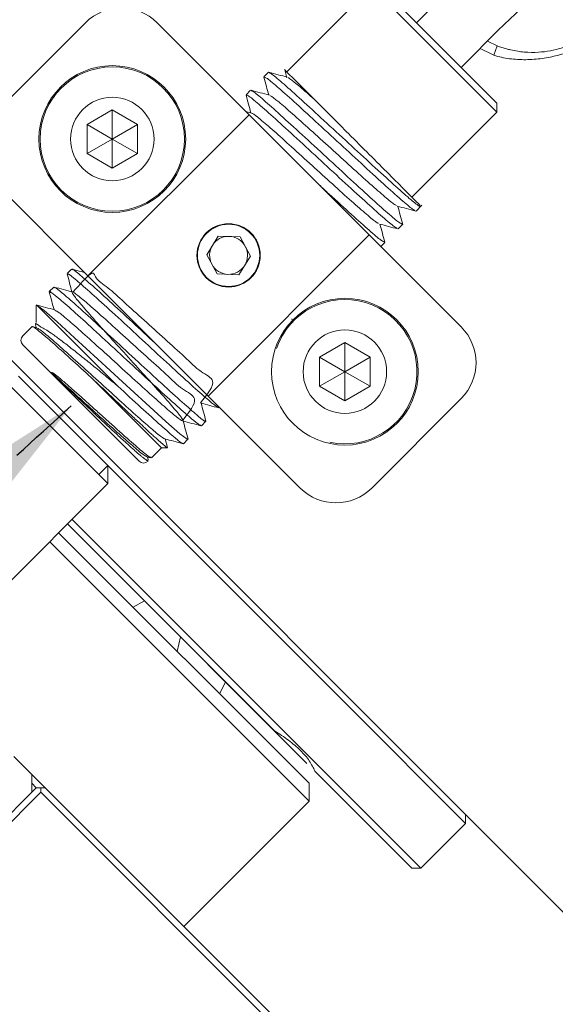
# Model space of a CAD drawing. Units: millimetres. Extents: x 0 to 667, y -1 to 558.
# Drawn here: x 236 to 248, y 142 to 164 of the extents above; entities that cross this region are included whole.
import ezdxf

# ---------------------------------------------------------------- set-up
doc = ezdxf.new("R2010")
doc.units = ezdxf.units.MM
doc.layers.add('图框', color=179, linetype='Continuous')
doc.styles.add('SLDTEXTSTYLE1', font='TXT', dxfattribs={"width": 0.7})
doc.dimstyles.new('SLDDIMSTYLE1', dxfattribs={"dimtxt": 4, "dimasz": 3, "dimexe": 0, "dimexo": 0.0625, "dimgap": 1, "dimtad": 2, "dimlfac": 1.8, "dimrnd": 1e-09, "dimzin": 12, "dimdsep": 46, "dimtxsty": 'SLDTEXTSTYLE1', "dimsah": 1, "dimcen": 0.09, "dimadec": 0, "dimazin": 3, "dimtfac": 1, "dimtofl": 0, "dimtmove": 0, "dimatfit": 3, "dimfxl": 0, "dimfrac": 2, "dimtolj": 1, "dimtzin": 12, "dimarcsym": 0})

# ---------------------------------------------------------------- blocks, each defined once
blk = doc.blocks.new('_D_4')
at = {"layer": '图框'}
for p, q in [((263.895, 148.165), (263.895, 89.887)), ((234.881, 120.515), (234.881, 89.887)), ((234.881, 92.887), (263.895, 92.887))]:
    blk.add_line(p, q, dxfattribs=at)
for points in [[(234.881, 92.887), (237.881, 92.379), (237.881, 93.395)], [(263.895, 92.887), (260.895, 93.395), (260.895, 92.379)]]:
    blk.add_solid(points, dxfattribs=at)
at = {"layer": '图框', "insert": (243.705, 98.043), "char_height": 4, "attachment_point": 1, "style": 'SLDTEXTSTYLE1'}
blk.add_mtext('52.22', dxfattribs=at)
blk = doc.blocks.new('_D_7')
at = {"layer": '图框'}
for p, q in [((191.381, 161.588), (191.381, 205.329)), ((263.895, 180.378), (263.895, 205.329)), ((191.381, 202.329), (263.895, 202.329))]:
    blk.add_line(p, q, dxfattribs=at)
for points in [[(191.381, 202.329), (194.381, 201.821), (194.381, 202.837)], [(263.895, 202.329), (260.895, 202.837), (260.895, 201.821)]]:
    blk.add_solid(points, dxfattribs=at)
at = {"layer": '图框', "insert": (220.944, 207.485), "char_height": 4, "attachment_point": 1, "style": 'SLDTEXTSTYLE1'}
blk.add_mtext('130.52', dxfattribs=at)
blk = doc.blocks.new('_D_11')
at = {"layer": '图框'}
for p, q in [((225.789, 183.913), (252.389, 210.513)), ((250.267, 208.391), (289.551, 169.108)), ((265.073, 144.629), (291.672, 171.229))]:
    blk.add_line(p, q, dxfattribs=at)
for points in [[(250.267, 208.391), (252.03, 205.911), (252.748, 206.629)], [(289.551, 169.108), (287.789, 171.588), (287.071, 170.87)]]:
    blk.add_solid(points, dxfattribs=at)
at = {"layer": '图框', "insert": (271.112, 194.839), "char_height": 4, "attachment_point": 1, "rotation": 315, "style": 'SLDTEXTSTYLE1'}
blk.add_mtext('100', dxfattribs=at)

msp = doc.modelspace()

# ---------------------------------------------------------------- linework, layer by layer
at = {"color": 7, "linetype": 'Continuous', "lineweight": 15}
for p, q in [((245.89712, 164.54084), (245.03835, 163.68208)), ((244.05626, 164.46775), (242.19028, 162.60178)), ((245.6245, 162.89951), (244.05626, 164.46775)), ((244.25268, 164.46775), (245.7089, 163.01153)), ((237.77087, 163.68208), (235.80668, 161.71789)), ((239.34221, 163.68208), (241.36169, 161.6626)), ((246.02045, 162.69999), (246.87921, 163.55875)), ((246.59962, 163.27916), (246.81309, 163.17211)), ((245.7089, 163.01153), (246.80612, 161.91431)), ((246.73612, 162.9664), (246.43702, 163.11656)), ((246.81309, 163.17211), (246.73612, 162.9664)), ((246.80612, 161.71789), (245.6245, 162.89951)), ((241.78868, 162.59301), (241.69046, 162.49479)), ((242.14546, 162.64525), (242.19068, 162.47554)), ((243.42079, 161.37127), (242.29215, 162.49991)), ((241.39583, 162.20016), (241.29762, 162.10195)), ((246.80612, 161.71789), (246.80612, 161.91431)), ((237.80457, 161.44939), (238.36012, 161.77014)), ((241.36169, 161.6626), (237.82615, 158.12707)), ((238.36012, 161.77014), (238.91568, 161.44939)), ((238.36012, 161.12864), (238.36012, 161.77014)), ((241.41703, 161.6997), (241.29099, 161.7333)), ((244.00097, 159.02332), (241.36169, 161.6626)), ((244.94014, 159.85192), (246.80612, 161.71789)), ((237.80457, 160.80789), (237.80457, 161.44939)), ((238.36012, 161.12864), (237.80457, 161.44939)), ((238.36012, 161.12864), (238.91568, 161.44939)), ((238.91568, 161.44939), (238.91568, 160.80789)), ((238.36012, 161.12864), (237.80457, 160.80789)), ((238.36012, 161.12864), (238.36012, 160.48714)), ((238.36012, 161.12864), (238.91568, 160.80789)), ((238.36012, 160.48714), (237.80457, 160.80789)), ((238.91568, 160.80789), (238.36012, 160.48714)), ((235.80668, 160.14654), (237.82615, 158.12707)), ((245.02972, 159.54866), (245.1562, 159.67514)), ((244.6369, 159.15584), (244.73509, 159.25403)), ((240.68636, 158.9993), (240.43268, 158.59048)), ((244.00097, 159.02332), (240.46544, 155.48779)), ((241.16724, 158.98401), (240.68636, 158.9993)), ((241.39445, 158.55991), (241.16724, 158.98401)), ((246.02045, 157.00385), (244.00097, 159.02332)), ((244.25268, 158.77161), (244.34227, 158.86121)), ((240.43268, 158.59048), (240.65988, 158.16638)), ((241.14076, 158.1511), (241.39445, 158.55991)), ((237.46755, 158.27188), (237.36936, 158.17369)), ((237.82615, 158.12707), (240.46544, 155.48779)), ((240.65988, 158.16638), (241.14076, 158.1511)), ((237.07473, 157.87906), (236.97654, 157.78087)), ((236.69056, 157.48391), (236.69056, 157.10206)), ((236.69938, 157.48131), (236.70617, 157.47929)), ((238.48284, 155.70262), (236.70617, 157.47929)), ((253.9754, 138.44229), (235.21742, 157.20027)), ((236.59892, 157.01041), (236.39594, 156.80743)), ((236.70299, 156.98566), (236.62047, 157.00765)), ((236.67186, 157.04752), (236.68722, 156.98986)), ((238.94938, 154.05757), (236.39594, 156.61101)), ((242.91145, 156.3425), (243.467, 156.66326)), ((243.467, 156.66326), (244.02256, 156.3425)), ((243.467, 156.02175), (243.467, 156.66326)), ((242.91145, 155.701), (242.91145, 156.3425)), ((243.467, 156.02175), (242.91145, 156.3425)), ((243.467, 156.02175), (244.02256, 156.3425)), ((244.02256, 156.3425), (244.02256, 155.701)), ((236.29773, 155.92355), (238.26191, 153.95936)), ((239.44042, 154.3522), (237.92107, 155.87155)), ((243.467, 156.02175), (242.91145, 155.701)), ((243.467, 156.02175), (244.02256, 155.701)), ((243.467, 156.02175), (243.467, 155.38025)), ((238.06549, 153.76294), (236.10131, 155.72713)), ((243.467, 155.38025), (242.91145, 155.701)), ((244.02256, 155.701), (243.467, 155.38025)), ((242.48491, 153.46831), (240.46544, 155.48779)), ((246.02045, 155.4325), (244.05626, 153.46831)), ((240.70841, 155.22735), (240.71714, 155.23608)), ((240.31556, 154.83449), (240.41378, 154.93272)), ((239.57464, 154.35424), (239.5236, 154.54555)), ((239.9227, 154.44164), (240.02093, 154.53986)), ((239.22004, 154.13181), (239.44042, 154.3522)), ((239.44042, 154.3522), (239.57301, 154.3522)), ((239.11777, 154.15618), (239.19993, 154.13428)), ((239.14835, 154.08679), (239.13076, 154.15272)), ((238.26191, 153.95936), (238.06549, 153.76294)), ((243.52982, 148.69145), (238.26191, 153.95936)), ((238.26191, 153.95936), (238.26191, 153.56652)), ((239.13657, 154.08365), (239.13819, 154.06518)), ((239.13819, 154.06518), (239.1458, 154.05757)), ((238.26191, 153.56652), (238.06549, 153.76294)), ((238.26191, 153.56652), (229.12845, 144.43306)), ((241.91911, 148.14155), (237.37803, 152.68264)), ((237.47624, 152.78085), (242.54773, 147.70936)), ((237.18161, 152.48622), (242.68133, 146.9865)), ((242.68133, 146.59366), (236.98519, 152.2898)), ((239.06552, 150.99515), (238.81533, 150.8525)), ((239.78643, 149.8814), (239.86094, 150.19973)), ((240.45858, 149.60209), (240.45465, 149.59816)), ((242.5708, 147.48201), (240.45465, 149.59816)), ((240.71714, 148.95069), (240.8466, 149.20621)), ((246.11865, 146.10262), (243.52982, 148.69145)), ((242.54773, 147.70936), (245.13656, 145.12053)), ((236.59235, 147.18292), (236.19952, 147.57576)), ((242.63097, 147.42184), (242.5708, 147.48201)), ((236.59235, 146.79008), (236.59235, 147.18292)), ((236.59235, 147.18292), (236.88698, 146.88829)), ((244.94014, 145.12053), (242.80896, 147.25171)), ((236.69056, 146.88829), (236.59235, 146.9865)), ((242.68133, 146.59366), (242.68133, 146.9865)), ((236.59235, 146.79008), (232.89969, 143.09741)), ((236.78877, 146.79008), (232.95861, 142.95992)), ((236.59235, 146.79008), (236.69056, 146.88829)), ((236.69056, 146.88829), (236.78877, 146.88829)), ((236.78877, 146.88829), (236.78877, 146.79008)), ((236.88698, 146.88829), (236.78877, 146.88829)), ((245.60742, 137.97144), (236.78877, 146.79008)), ((236.88698, 146.88829), (245.66132, 138.11395)), ((239.93147, 143.8438), (242.68133, 146.59366)), ((245.13656, 145.12053), (246.11865, 146.10262)), ((246.11865, 146.10262), (246.11865, 146.29904)), ((244.94014, 145.12053), (245.13656, 145.12053))]:
    msp.add_line(p, q, dxfattribs=at)
at = {"color": 7, "linetype": 'Continuous', "lineweight": 15, "flags": 128}
msp.add_lwpolyline([(240.00281, 154.55798), (240.00636, 154.54187), (239.84521, 154.66025), (239.53521, 154.93022), (239.09461, 155.32841), (238.58105, 155.80083), (238.04357, 156.29717), (237.53287, 156.76545), (237.14871, 157.11319), (236.86073, 157.36216), (236.70617, 157.47929), (236.70617, 157.47929)], dxfattribs=at)
at = {"color": 7, "linetype": 'Continuous', "lineweight": 15}
for centre, radius in [((238.36012, 161.12864), 1.61111), ((238.36012, 161.12864), 1.58333), ((238.36012, 161.12864), 0.91667), ((240.91356, 158.5752), 0.69444), ((240.91356, 158.5752), 0.68306), ((243.467, 156.02175), 1.61111), ((243.467, 156.02175), 0.91667)]:
    msp.add_circle(centre, radius, dxfattribs=at)
for centre, radius, start, end in [((238.55654, 162.8964), 1.11111, 45, 135), ((240.91356, 158.5752), 0.41667, 88.179042, 148.179042), ((240.91356, 158.5752), 0.41667, 28.179042, 88.179042), ((240.91356, 158.5752), 0.41667, 148.179042, 208.179042), ((240.91356, 158.5752), 0.41667, 328.179042, 28.179042), ((240.91356, 158.5752), 0.41667, 208.179042, 268.179042), ((240.91356, 158.5752), 0.41667, 268.179042, 328.179042), ((243.467, 156.02175), 1.58333, 257.93168, 161.158671), ((245.23477, 156.21817), 1.11111, 315, 45), ((236.49415, 156.70922), 0.13889, 135, 225), ((239.04759, 154.15578), 0.13889, 225, 315), ((243.27059, 154.25399), 1.11111, 225, 315)]:
    msp.add_arc(centre, radius, start, end, dxfattribs=at)
for points, knots in [([(246.87921, 163.55875), (246.92284, 163.60195), (247.04975, 163.72761), (247.2615, 163.92535), (247.49413, 164.12809), (247.68199, 164.27819), (247.76437, 164.33507), (247.79862, 164.35872)], [0, 0, 0, 0, 0.12553169, 0.36511364, 0.60280276, 0.83489427, 1, 1, 1, 1]), ([(248.82194, 163.23761), (248.82146, 163.23735), (248.82052, 163.23684), (248.81293, 163.23276), (248.80098, 163.22643), (248.78437, 163.21777), (248.75217, 163.2012), (248.69316, 163.1717), (248.57306, 163.11611), (248.39312, 163.04297), (248.12646, 162.95821), (247.80521, 162.89073), (247.50272, 162.86704), (247.26109, 162.87322), (247.08416, 162.89048), (246.9084, 162.91999), (246.79364, 162.95091), (246.73612, 162.9664)], [0, 0, 0, 0, 0.03084786, 0.06136424, 0.09155838, 0.12143981, 0.15101836, 0.22786078, 0.3008543, 0.41429638, 0.52155579, 0.64517533, 0.767514, 0.82592122, 0.88390506, 0.94181452, 1, 1, 1, 1]), ([(246.81309, 163.17211), (246.84738, 163.15983), (246.91356, 163.13612), (247.01113, 163.10772), (247.1258, 163.07933), (247.2568, 163.05485), (247.46273, 163.03072), (247.71173, 163.02803), (247.99112, 163.06222), (248.18489, 163.10978), (248.31235, 163.15058), (248.39211, 163.17985), (248.45479, 163.20535), (248.49927, 163.22481), (248.52737, 163.23772), (248.53079, 163.23933), (248.53251, 163.24014)], [0, 0, 0, 0, 0.04294092, 0.08286155, 0.11978171, 0.18238171, 0.24039608, 0.36681407, 0.48362943, 0.60848689, 0.67233598, 0.73672092, 0.80176337, 0.86746663, 0.93356858, 1, 1, 1, 1]), ([(242.20271, 162.48538), (242.13538, 162.50332), (242.00069, 162.53921), (241.86599, 162.57517), (241.79863, 162.59315)], [0, 0, 0, 0, 0.49989665, 1, 1, 1, 1]), ([(245.12063, 159.6541), (245.12132, 159.65074), (245.12424, 159.63657), (245.04375, 159.69066), (244.83364, 159.8644), (244.44249, 160.21536), (243.95083, 160.66352), (243.407, 161.16841), (242.86923, 161.66257), (242.39116, 162.10074), (242.03056, 162.41938), (241.82099, 162.59162), (241.81158, 162.5788), (241.8079, 162.57379)], [0, 0, 0, 0, 0.02094352, 0.08821068, 0.19380556, 0.29860667, 0.40504241, 0.50924347, 0.61571958, 0.72041196, 0.82612616, 0.93205581, 1, 1, 1, 1]), ([(242.14653, 162.64553), (242.14601, 162.64605), (242.11832, 162.67374), (242.18419, 162.60787), (242.27091, 162.52115), (242.29215, 162.49991)], [0, 0, 0, 0, 0.01424136, 0.75854199, 1, 1, 1, 1]), ([(241.69007, 162.48697), (241.70804, 162.41958), (241.74274, 162.28952), (241.7774, 162.15943), (241.7941, 162.09674)], [0, 0, 0, 0, 0.51810487, 1, 1, 1, 1]), ([(245.00187, 159.56761), (244.98968, 159.57054), (244.95905, 159.5779), (244.7176, 159.78254), (244.32918, 160.13064), (243.83259, 160.58382), (243.28845, 161.08901), (242.75192, 161.58186), (242.27712, 162.01695), (241.92178, 162.33009), (241.71924, 162.49603), (241.71293, 162.48054), (241.71055, 162.4747)], [0, 0, 0, 0, 0.07125714, 0.17915575, 0.28649436, 0.39533359, 0.50194735, 0.61091047, 0.71791542, 0.82618017, 0.93444492, 1, 1, 1, 1]), ([(242.77462, 162.01744), (242.75699, 162.03316), (242.61801, 162.15709), (242.40188, 162.34253), (242.23334, 162.4778), (242.22196, 162.47069), (242.21893, 162.4688)], [0, 0, 0, 0, 0.05787551, 0.45622741, 0.85539227, 1, 1, 1, 1]), ([(241.29723, 162.09413), (241.31521, 162.02675), (241.34991, 161.89668), (241.38457, 161.7666), (241.40127, 161.70391)], [0, 0, 0, 0, 0.51810487, 1, 1, 1, 1]), ([(244.61015, 159.17368), (244.59598, 159.17804), (244.56155, 159.18863), (244.31284, 159.40024), (243.91947, 159.75305), (243.4201, 160.20914), (242.87516, 160.71508), (242.34008, 161.20643), (241.86858, 161.63839), (241.51861, 161.94595), (241.32293, 162.10573), (241.31956, 162.08775), (241.31834, 162.08122)], [0, 0, 0, 0, 0.07530652, 0.18306881, 0.29054184, 0.39932474, 0.50596227, 0.61495159, 0.72186868, 0.83024105, 0.93839301, 1, 1, 1, 1]), ([(241.80987, 162.09254), (241.74254, 162.11048), (241.60785, 162.14638), (241.47316, 162.18233), (241.4058, 162.20031)], [0, 0, 0, 0, 0.499896649, 1, 1, 1, 1]), ([(244.72509, 159.26403), (244.71034, 159.26656), (244.67867, 159.27198), (244.42439, 159.48649), (244.03417, 159.8364), (243.53807, 160.28909), (242.9938, 160.79441), (242.4573, 161.28723), (241.98249, 161.72232), (241.62716, 162.03546), (241.42461, 162.2014), (241.4183, 162.18591), (241.41592, 162.18007)], [0, 0, 0, 0, 0.09203606, 0.19752063, 0.30245774, 0.40886189, 0.51309037, 0.61961563, 0.72422654, 0.83006907, 0.9359116, 1, 1, 1, 1]), ([(244.60043, 159.67284), (244.58993, 159.67462), (244.56258, 159.67923), (244.35922, 159.84629), (244.0309, 160.1343), (243.61137, 160.51042), (243.15237, 160.93047), (242.69964, 161.33952), (242.29789, 161.70155), (241.99989, 161.95737), (241.8369, 162.08761), (241.82762, 162.07887), (241.82534, 162.07672)], [0, 0, 0, 0, 0.06961186, 0.18134297, 0.29249341, 0.40519993, 0.51559876, 0.62843374, 0.7392382, 0.85134899, 0.96345979, 1, 1, 1, 1]), ([(244.20837, 159.27928), (244.19622, 159.28214), (244.1657, 159.28934), (243.9563, 159.46216), (243.62379, 159.7541), (243.20195, 160.13267), (242.74227, 160.55335), (242.29077, 160.96111), (241.89174, 161.32059), (241.59841, 161.57153), (241.44049, 161.69741), (241.43319, 161.68715), (241.43155, 161.68484)], [0, 0, 0, 0, 0.07385102, 0.18543722, 0.29672347, 0.40936797, 0.51978792, 0.63264646, 0.74335626, 0.85557506, 0.96756531, 1, 1, 1, 1]), ([(243.42079, 161.37127), (243.48234, 161.30972), (243.69405, 161.09801), (244.07036, 160.7217), (244.5039, 160.28816), (244.85123, 159.94083), (245.08572, 159.70634), (245.10925, 159.68281), (245.12095, 159.67111)], [0, 0, 0, 0, 0.07243122, 0.24914216, 0.43305845, 0.62096109, 0.81145976, 1, 1, 1, 1]), ([(244.33471, 158.86878), (244.31756, 158.87314), (244.28158, 158.88228), (244.01978, 159.10404), (243.62369, 159.45959), (243.22596, 159.82253), (242.97277, 160.05687), (242.90092, 160.12337)], [0, 0, 0, 0, 0.2109941, 0.44259493, 0.67357406, 0.90736835, 1, 1, 1, 1]), ([(244.61749, 159.6559), (244.68486, 159.63795), (244.81963, 159.60204), (244.95437, 159.56609), (245.02176, 159.54812)], [0, 0, 0, 0, 0.49988776, 1, 1, 1, 1]), ([(244.73621, 159.25615), (244.71828, 159.32335), (244.68304, 159.45544), (244.64779, 159.58754), (244.63048, 159.65244)], [0, 0, 0, 0, 0.50875331, 1, 1, 1, 1]), ([(244.22465, 159.26306), (244.29202, 159.24511), (244.42679, 159.20921), (244.56153, 159.17326), (244.62892, 159.15528)], [0, 0, 0, 0, 0.499887757, 1, 1, 1, 1]), ([(244.34337, 158.86332), (244.32544, 158.93051), (244.2902, 159.0626), (244.25496, 159.1947), (244.23764, 159.2596)], [0, 0, 0, 0, 0.50875331, 1, 1, 1, 1]), ([(239.36787, 156.58536), (239.20065, 156.74006), (238.85113, 157.06344), (238.34292, 157.52929), (237.90394, 157.92934), (237.60592, 158.18358), (237.46461, 158.29548), (237.48035, 158.26249), (237.48345, 158.25599)], [0, 0, 0, 0, 0.17906329, 0.37429026, 0.56552537, 0.76097455, 0.95291134, 1, 1, 1, 1]), ([(237.75546, 158.19777), (237.73014, 158.20452), (237.63746, 158.22922), (237.54479, 158.25396), (237.47743, 158.27194)], [0, 0, 0, 0, 0.27318043, 1, 1, 1, 1]), ([(240.29483, 155.33604), (240.44154, 155.51739), (240.69919, 155.83587), (240.30288, 155.99414), (239.96028, 156.34195), (239.51377, 156.73382), (239.05357, 157.15859), (238.61138, 157.55075), (238.25342, 157.89115), (237.95089, 158.07015), (237.9713, 158.29659), (237.647, 157.93809), (237.49247, 157.76725)], [0, 0, 0, 0, 0.12829543, 0.22530569, 0.32394364, 0.42198031, 0.51950747, 0.61839998, 0.71526766, 0.8142729, 0.91149649, 1, 1, 1, 1]), ([(237.36886, 158.16576), (237.38683, 158.09838), (237.42153, 157.96831), (237.45619, 157.83822), (237.4729, 157.77553)], [0, 0, 0, 0, 0.51810487, 1, 1, 1, 1]), ([(240.69163, 155.24412), (240.69472, 155.23738), (240.70929, 155.2056), (240.56112, 155.32025), (240.25801, 155.58429), (239.81434, 155.98499), (239.29286, 156.46532), (238.7438, 156.97376), (238.22685, 157.44744), (237.79224, 157.84307), (237.49695, 158.09456), (237.35826, 158.2016), (237.38258, 158.15748), (237.38981, 158.14437)], [0, 0, 0, 0, 0.02806007, 0.13233356, 0.23440877, 0.33832723, 0.44140331, 0.5442027, 0.648255, 0.75025523, 0.85450498, 0.9567726, 1, 1, 1, 1]), ([(236.97602, 157.77293), (236.994, 157.70554), (237.0287, 157.57548), (237.06336, 157.44539), (237.08006, 157.3827)], [0, 0, 0, 0, 0.51810487, 1, 1, 1, 1]), ([(240.29744, 154.85261), (240.30047, 154.84542), (240.31338, 154.81477), (240.1598, 154.93434), (239.85072, 155.20443), (239.40337, 155.60864), (238.87992, 156.09121), (238.33093, 156.59932), (237.81616, 157.07097), (237.38547, 157.46261), (237.09622, 157.70801), (236.96318, 157.81003), (236.98913, 157.76477), (236.99636, 157.75216)], [0, 0, 0, 0, 0.03191597, 0.13617961, 0.2382101, 0.34219745, 0.44513254, 0.54806763, 0.65205499, 0.75408547, 0.85834912, 0.96054008, 1, 1, 1, 1]), ([(240.397, 154.9495), (240.40009, 154.94276), (240.41466, 154.91097), (240.2665, 155.02562), (239.96338, 155.28966), (239.51971, 155.69037), (238.99824, 156.17068), (238.44912, 156.67918), (237.93243, 157.15261), (237.49687, 157.5492), (237.20515, 157.79706), (237.0689, 157.90456), (237.08596, 157.87074), (237.0889, 157.8649)], [0, 0, 0, 0, 0.02868799, 0.13529485, 0.23965423, 0.34589813, 0.45128078, 0.55638056, 0.66276129, 0.76704403, 0.87362661, 0.97818272, 1, 1, 1, 1]), ([(237.48866, 157.77133), (237.42133, 157.78928), (237.28664, 157.82517), (237.15195, 157.86112), (237.08459, 157.8791)], [0, 0, 0, 0, 0.499896649, 1, 1, 1, 1]), ([(239.89951, 154.94565), (240.04579, 155.1275), (240.30046, 155.4441), (239.89854, 155.61252), (239.55201, 155.96248), (239.10419, 156.35674), (238.64316, 156.78047), (238.20561, 157.17387), (237.84036, 157.50035), (237.58256, 157.71436), (237.46052, 157.79686), (237.4824, 157.73261), (237.64587, 157.52722), (237.93121, 157.20197), (238.30091, 156.78866), (238.71971, 156.33093), (239.13159, 155.87554), (239.4967, 155.4703), (239.76903, 155.15629), (239.91655, 154.9662), (239.92401, 154.91933), (239.78448, 155.01509), (239.51428, 155.24622), (239.1383, 155.57909), (238.69585, 155.98066), (238.23317, 156.40244), (237.79719, 156.79532), (237.43795, 157.11546), (237.18347, 157.32779), (237.12786, 157.35806), (237.10185, 157.37222)], [0, 0, 0, 0, 0.047303792, 0.082356603, 0.118043271, 0.153440256, 0.188742094, 0.224474788, 0.259501819, 0.295302413, 0.330421392, 0.366019049, 0.401544204, 0.43672551, 0.472507066, 0.50752304, 0.54329101, 0.578508904, 0.613993908, 0.649623881, 0.684717149, 0.720523186, 0.755561269, 0.791272289, 0.826621446, 0.861970603, 0.897681623, 0.932719706, 0.968525743, 1, 1, 1, 1]), ([(237.09582, 157.3785), (237.02849, 157.39644), (236.8938, 157.43233), (236.75911, 157.46829), (236.69175, 157.48627)], [0, 0, 0, 0, 0.49989665, 1, 1, 1, 1]), ([(242.3259, 157.09886), (242.32573, 157.09948), (242.31818, 157.12779), (242.31062, 157.15611), (242.30324, 157.1838)], [0, 0, 0, 0, 0.02204703, 1, 1, 1, 1]), ([(237.92107, 155.87155), (237.87511, 155.91341), (237.67115, 156.09913), (237.32617, 156.41138), (236.94952, 156.74887), (236.70258, 156.9519), (236.58997, 157.037), (236.60579, 157.00542), (236.60767, 157.00166)], [0, 0, 0, 0, 0.066242172, 0.293925298, 0.517565926, 0.746027698, 0.969785662, 1, 1, 1, 1]), ([(236.68392, 157.05074), (236.6772, 157.06281), (236.65294, 157.10638), (236.72417, 157.05338), (236.78959, 157.00241), (236.79243, 157.00019)], [0, 0, 0, 0, 0.26828813, 0.96813282, 1, 1, 1, 1]), ([(239.50438, 154.55506), (239.50459, 154.55358), (239.507, 154.53623), (239.37454, 154.63769), (239.11169, 154.86168), (238.72935, 155.20072), (238.28622, 155.60325), (237.82343, 156.02487), (237.38933, 156.41604), (237.03374, 156.73243), (236.78617, 156.93839), (236.7346, 156.96515), (236.71104, 156.97738)], [0, 0, 0, 0, 0.01052327, 0.12336052, 0.23375963, 0.34638287, 0.45764813, 0.56921327, 0.68169144, 0.79217181, 0.90503479, 1, 1, 1, 1]), ([(238.48284, 155.70262), (238.39117, 155.77902), (238.20517, 155.93404), (237.93019, 156.15918), (237.6646, 156.37344), (237.42037, 156.56643), (237.19977, 156.73804), (237.02326, 156.86527), (236.88436, 156.95506), (236.82332, 156.98503), (236.79243, 157.00019)], [0, 0, 0, 0, 0.12827466, 0.26026932, 0.38854401, 0.52053891, 0.64881675, 0.78120539, 0.88930995, 1, 1, 1, 1]), ([(237.04066, 155.98285), (237.03903, 155.98507), (237.03599, 155.98919), (237.03204, 155.99521), (237.02948, 155.99984), (237.02829, 156.00306), (237.02797, 156.00496), (237.02829, 156.00635), (237.02941, 156.00724), (237.03314, 156.00725), (237.04406, 156.00226), (237.06175, 155.99087), (237.09134, 155.96965), (237.12903, 155.94048), (237.19061, 155.89081), (237.26931, 155.82494), (237.36602, 155.74202), (237.4648, 155.65594), (237.56588, 155.56681), (237.66975, 155.47437), (237.77545, 155.37958), (237.88286, 155.28264), (237.99036, 155.18499), (238.0947, 155.09029), (238.19517, 154.9992), (238.2585, 154.94187), (238.29024, 154.91312)], [0, 0, 0, 0, 0.00467755, 0.00868936, 0.01208681, 0.01342205, 0.01477071, 0.01596991, 0.01739318, 0.01990903, 0.02804063, 0.0468461, 0.06594124, 0.10340195, 0.14104608, 0.21716647, 0.29208601, 0.36749968, 0.44436078, 0.52168364, 0.6016982, 0.68220258, 0.76421378, 0.84673087, 0.92316319, 1, 1, 1, 1]), ([(239.13819, 154.06518), (239.13255, 154.0678), (239.12125, 154.07308), (239.08673, 154.09581), (239.03875, 154.13235), (238.97705, 154.18312), (238.92195, 154.22996), (238.85759, 154.28613), (238.78319, 154.3524), (238.7005, 154.42672), (238.61125, 154.50766), (238.51668, 154.59407), (238.41715, 154.68561), (238.31174, 154.78313), (238.2028, 154.88448), (238.09178, 154.98828), (237.97899, 155.0942), (237.86339, 155.20332), (237.74738, 155.31291), (237.63242, 155.42156), (237.51878, 155.52905), (237.40536, 155.63641), (237.28624, 155.74934), (237.16282, 155.8665), (237.08153, 155.94392), (237.04066, 155.98285)], [0, 0, 0, 0, 0.03672882, 0.07365727, 0.14746951, 0.18480756, 0.22256271, 0.26421444, 0.30615356, 0.34900752, 0.39218017, 0.43375043, 0.47561228, 0.51839483, 0.56149582, 0.60284434, 0.64447981, 0.687025, 0.72989025, 0.77098159, 0.8123695, 0.85469918, 0.8973568, 0.94838591, 1, 1, 1, 1]), ([(239.10945, 154.16428), (239.10959, 154.16236), (239.11079, 154.1457), (238.97426, 154.25076), (238.70634, 154.47986), (238.3208, 154.82197), (237.88611, 155.21712), (237.43887, 155.62458), (237.17379, 155.86307), (237.04066, 155.98285)], [0, 0, 0, 0, 0.02188989, 0.18963311, 0.35375468, 0.52130691, 0.68654585, 0.84257604, 1, 1, 1, 1]), ([(237.92107, 155.87155), (237.9599, 155.83494), (238.07741, 155.72412), (238.23644, 155.57364), (238.39287, 155.42564), (238.54735, 155.27992), (238.69703, 155.13921), (238.83864, 155.00663), (239.00928, 154.84735), (239.16112, 154.70664), (239.31171, 154.56852), (239.39692, 154.49208), (239.46462, 154.43332), (239.52096, 154.38606), (239.55639, 154.35972), (239.57225, 154.35077), (239.57296, 154.35241), (239.57301, 154.35252)], [0, 0, 0, 0, 0.04825044, 0.14603766, 0.19567722, 0.24420075, 0.34249954, 0.39238031, 0.44172815, 0.59224755, 0.64158759, 0.74153456, 0.79224464, 0.84258835, 0.94443033, 0.99641165, 1, 1, 1, 1]), ([(239.90454, 154.45136), (239.90522, 154.44881), (239.91077, 154.42772), (239.75526, 154.55162), (239.4457, 154.82253), (239.00184, 155.22369), (238.65521, 155.54356), (238.48284, 155.70262)], [0, 0, 0, 0, 0.03391153, 0.27991235, 0.52060495, 0.76161954, 1, 1, 1, 1]), ([(240.29628, 155.33469), (240.36365, 155.31674), (240.49842, 155.28083), (240.63316, 155.24489), (240.70055, 155.22691)], [0, 0, 0, 0, 0.49988776, 1, 1, 1, 1]), ([(240.415, 154.93494), (240.39707, 155.00214), (240.36183, 155.13423), (240.32659, 155.26633), (240.30927, 155.33123)], [0, 0, 0, 0, 0.50875331, 1, 1, 1, 1]), ([(238.29024, 154.91312), (238.44658, 154.77252), (238.75605, 154.49417), (239.05886, 154.23286), (239.21115, 154.11671), (239.20434, 154.14233), (239.20246, 154.14939)], [0, 0, 0, 0, 0.30780099, 0.60932953, 0.89234287, 1, 1, 1, 1]), ([(239.90344, 154.94185), (239.97081, 154.9239), (240.10558, 154.888), (240.24032, 154.85205), (240.30771, 154.83407)], [0, 0, 0, 0, 0.49988776, 1, 1, 1, 1]), ([(240.02217, 154.54211), (240.00424, 154.60931), (239.96899, 154.74139), (239.93375, 154.87349), (239.91643, 154.93839)], [0, 0, 0, 0, 0.50875331, 1, 1, 1, 1]), ([(239.51061, 154.54902), (239.57798, 154.53107), (239.71274, 154.49516), (239.84749, 154.45921), (239.91487, 154.44123)], [0, 0, 0, 0, 0.499887757, 1, 1, 1, 1]), ([(241.91911, 148.14155), (242.02594, 148.07251), (242.24281, 147.93234), (242.50061, 147.70806), (242.70196, 147.47696), (242.7729, 147.32761), (242.80896, 147.25171)], [0, 0, 0, 0, 0.24257971, 0.49242888, 0.74202762, 1, 1, 1, 1])]:
    msp.add_open_spline(points, degree=3, knots=knots, dxfattribs=at)
at = {"layer": '图框', "flags": 128}
msp.add_lwpolyline([(236.2655, 154.18769), (236.40683, 154.31589), (236.54854, 154.44446), (236.69925, 154.58121), (236.8504, 154.71836), (237.00199, 154.85592), (237.15401, 154.99388), (237.30647, 155.13224), (237.45937, 155.271)], dxfattribs=at)
at = {"layer": '图框'}
msp.add_solid([(237.45937, 155.271), (234.89643, 153.63106), (235.57922, 152.87869)], dxfattribs=at)

# ---------------------------------------------------------------- dimensions: what is measured, and where the dimension line sits
dim = msp.add_linear_dim(base=(289.55113, 169.10756), p1=(225.78933, 183.91319), p2=(265.07304, 144.62948), angle=315, dimstyle='SLDDIMSTYLE1', dxfattribs=at)
dim.commit()
dim.dimension.update_dxf_attribs({"geometry": '_D_11', "text_midpoint": (269.90927, 188.74942), "dimtype": 160})
for base, p1, p2, picture, middle in [((263.89453, 202.32917), (191.38142, 161.5881), (263.89453, 180.37766), '_D_7', (227.63797, 202.32917)), ((263.89453, 92.88666), (234.88142, 120.51527), (263.89453, 148.16501), '_D_4', (249.38797, 92.88666))]:
    dim = msp.add_linear_dim(base=base, p1=p1, p2=p2, dimstyle='SLDDIMSTYLE1', dxfattribs=at)
    dim.commit()
    dim.dimension.update_dxf_attribs({"geometry": picture, "text_midpoint": middle, "dimtype": 160})

doc.saveas('drawing.dxf')
